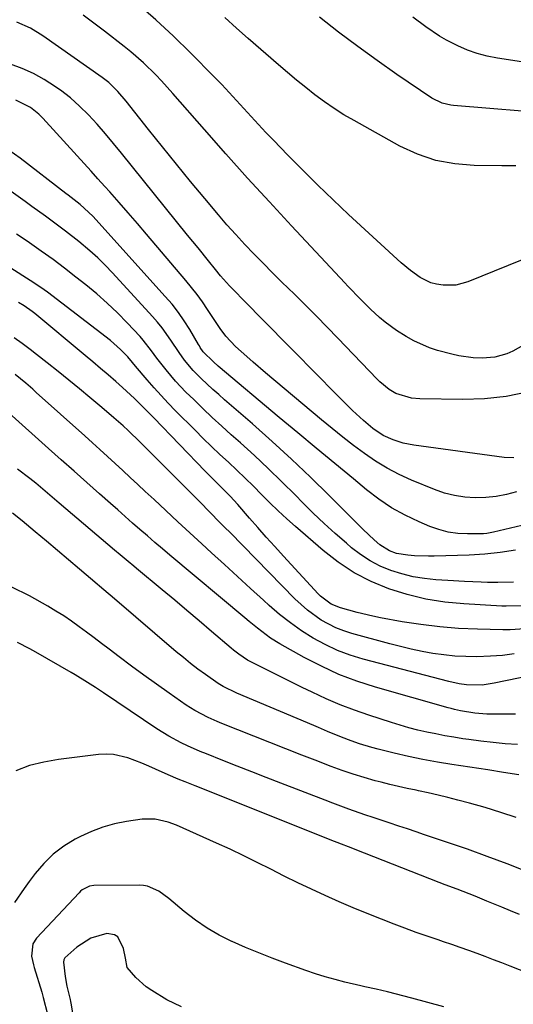
# Model space of a CAD drawing. Units: inches. Extents: x 1867910 to 1873295, y 405528 to 410845.
# Drawn here: x 1870754 to 1870894, y 406087 to 406366 of the extents above; entities that cross this region are included whole.
import ezdxf

# ---------------------------------------------------------------- set-up
doc = ezdxf.new("R2010")
doc.units = ezdxf.units.IN
doc.header["$MEASUREMENT"] = 0
doc.layers.add('7', color=7, linetype='Continuous')
doc.layers.add('8', color=7, linetype='Continuous')

msp = doc.modelspace()

# ---------------------------------------------------------------- linework, layer by layer
at = {"layer": '7', "color": 18}
for points in [[(1870899.83, 406299.71, 1854), (1870880.91, 406292.06, 1854), (1870877.49, 406291.14, 1854), (1870873.95, 406291.06, 1854), (1870872.09, 406291.36, 1854), (1870870.47, 406291.8, 1854), (1870867.45, 406293.25, 1854), (1870864.64, 406295.21, 1854), (1870862.02, 406297.42, 1854), (1870847.14, 406311.14, 1854), (1870842.76, 406315.26, 1854), (1870838.42, 406319.42, 1854), (1870834.16, 406323.65, 1854), (1870829.94, 406327.93, 1854), (1870825.86, 406332.15, 1854), (1870823.73, 406334.37, 1854), (1870821.63, 406336.61, 1854), (1870819.55, 406338.88, 1854), (1870817.49, 406341.16, 1854), (1870815.43, 406343.44, 1854), (1870813.35, 406345.69, 1854), (1870811.23, 406347.92, 1854), (1870809.09, 406350.12, 1854), (1870802.37, 406356.93, 1854), (1870797.53, 406361.66, 1854), (1870792.58, 406366.28, 1854), (1870787.46, 406370.71, 1854)], [(1870896.73, 406274.14, 1852), (1870893.63, 406272.36, 1852), (1870891.99, 406271.65, 1852), (1870888.55, 406270.7, 1852), (1870884.99, 406270.4, 1852), (1870882.43, 406270.51, 1852), (1870878.37, 406271.06, 1852), (1870876.37, 406271.52, 1852), (1870872.34, 406272.6, 1852), (1870870.03, 406273.34, 1852), (1870865.61, 406275.3, 1852), (1870863.5, 406276.51, 1852), (1870860.74, 406278.29, 1852), (1870857.46, 406280.64, 1852), (1870855.91, 406281.94, 1852), (1870853.39, 406284.29, 1852), (1870851.52, 406286.12, 1852), (1870849.68, 406287.98, 1852), (1870847.86, 406289.85, 1852), (1870846.96, 406290.8, 1852), (1870846.06, 406291.75, 1852), (1870830.96, 406307.92, 1852), (1870824.72, 406314.66, 1852), (1870818.53, 406321.44, 1852), (1870812.4, 406328.28, 1852), (1870806.33, 406335.17, 1852), (1870797.41, 406345.38, 1852), (1870794.18, 406348.94, 1852), (1870792.51, 406350.67, 1852), (1870789.07, 406354.03, 1852), (1870785.45, 406357.19, 1852), (1870783.58, 406358.7, 1852), (1870778.05, 406362.99, 1852), (1870775.04, 406365.29, 1852), (1870772, 406367.56, 1852)], [(1870894.56, 406324.87, 1856), (1870890.52, 406324.87, 1856), (1870882.74, 406324.95, 1856), (1870877.24, 406325.42, 1856), (1870871.87, 406326.42, 1856), (1870866.71, 406328.2, 1856), (1870861.68, 406330.51, 1856), (1870848.71, 406337.7, 1856), (1870845.83, 406339.38, 1856), (1870843.02, 406341.15, 1856), (1870840.29, 406343.04, 1856), (1870837.61, 406345.01, 1856), (1870834.99, 406347.07, 1856), (1870832.4, 406349.16, 1856), (1870829.85, 406351.3, 1856), (1870827.32, 406353.46, 1856), (1870818.71, 406360.97, 1856), (1870815.38, 406363.92, 1856), (1870812.08, 406366.91, 1856)], [(1870906.62, 406339.56, 1858), (1870876.9, 406341.96, 1858), (1870876.09, 406342.05, 1858), (1870873.69, 406342.61, 1858), (1870870.77, 406344.05, 1858), (1870860.85, 406350.79, 1858), (1870855.26, 406354.69, 1858), (1870849.73, 406358.67, 1858), (1870844.3, 406362.78, 1858), (1870838.92, 406366.97, 1858)], [(1870893.95, 406242.21, 1848), (1870891.25, 406242.33, 1848), (1870865.64, 406245.74, 1848), (1870862.65, 406246.33, 1848), (1870859.74, 406247.27, 1848), (1870856.96, 406248.54, 1848), (1870854.04, 406250.51, 1848), (1870851.34, 406252.8, 1848), (1870848.28, 406255.64, 1848), (1870846.7, 406257.14, 1848), (1870843.6, 406260.21, 1848), (1870831.69, 406272.32, 1848), (1870828.47, 406275.6, 1848), (1870825.25, 406278.87, 1848), (1870822.03, 406282.15, 1848), (1870818.81, 406285.42, 1848), (1870813.44, 406290.88, 1848), (1870810.88, 406293.71, 1848), (1870809.42, 406295.49, 1848), (1870807.44, 406297.97, 1848), (1870804.51, 406301.64, 1848), (1870801.56, 406305.3, 1848), (1870782.85, 406328.5, 1848), (1870780.58, 406331.26, 1848), (1870778.27, 406333.98, 1848), (1870775.91, 406336.66, 1848), (1870773.5, 406339.3, 1848), (1870770.98, 406341.81, 1848), (1870768.34, 406344.17, 1848), (1870765.51, 406346.31, 1848), (1870762.57, 406348.31, 1848), (1870760.95, 406349.31, 1848), (1870757.86, 406351.02, 1848), (1870754.68, 406352.5, 1848), (1870751.36, 406353.65, 1848)], [(1870894.72, 406232.58, 1846), (1870891.85, 406231.82, 1846), (1870888.94, 406231.25, 1846), (1870886, 406230.95, 1846), (1870883.03, 406230.85, 1846), (1870880.08, 406231.05, 1846), (1870877.17, 406231.48, 1846), (1870874.32, 406232.23, 1846), (1870871.52, 406233.21, 1846), (1870865.01, 406235.89, 1846), (1870861.5, 406237.49, 1846), (1870858.09, 406239.25, 1846), (1870854.81, 406241.25, 1846), (1870851.63, 406243.41, 1846), (1870848.53, 406245.73, 1846), (1870845.47, 406248.09, 1846), (1870842.45, 406250.51, 1846), (1870839.47, 406252.96, 1846), (1870823.66, 406266.27, 1846), (1870820.1, 406269.31, 1846), (1870818.33, 406270.85, 1846), (1870815.09, 406273.73, 1846), (1870812.36, 406276.66, 1846), (1870810.8, 406278.83, 1846), (1870808.55, 406282.18, 1846), (1870807.2, 406284.23, 1846), (1870805.74, 406286.35, 1846), (1870804.24, 406288.44, 1846), (1870802.66, 406290.47, 1846), (1870801.03, 406292.46, 1846), (1870789.92, 406305.55, 1846), (1870787.34, 406308.56, 1846), (1870784.75, 406311.56, 1846), (1870782.14, 406314.54, 1846), (1870779.51, 406317.51, 1846), (1870778.12, 406319.07, 1846), (1870776.17, 406321.24, 1846), (1870774.22, 406323.41, 1846), (1870772.26, 406325.57, 1846), (1870770.3, 406327.73, 1846), (1870760.56, 406338.4, 1846), (1870759.46, 406339.49, 1846), (1870757.05, 406341.41, 1846), (1870752.93, 406343.46, 1846)], [(1870896.24, 406222.99, 1844), (1870888.21, 406221.11, 1844), (1870886.32, 406220.78, 1844), (1870885.36, 406220.7, 1844), (1870880.79, 406220.63, 1844), (1870878.05, 406220.78, 1844), (1870875.36, 406221.15, 1844), (1870872.73, 406221.85, 1844), (1870870.15, 406222.77, 1844), (1870867.13, 406224.06, 1844), (1870863.17, 406225.95, 1844), (1870859.34, 406228.06, 1844), (1870855.71, 406230.49, 1844), (1870852.21, 406233.14, 1844), (1870848.5, 406236.21, 1844), (1870843.25, 406240.56, 1844), (1870838, 406244.91, 1844), (1870832.76, 406249.28, 1844), (1870827.53, 406253.65, 1844), (1870810.19, 406268.19, 1844), (1870808.85, 406269.35, 1844), (1870805.98, 406272.18, 1844), (1870805.14, 406273.45, 1844), (1870804.88, 406273.88, 1844), (1870804.62, 406274.32, 1844), (1870802.16, 406278.5, 1844), (1870800.6, 406280.98, 1844), (1870798.94, 406283.38, 1844), (1870797.14, 406285.68, 1844), (1870795.24, 406287.91, 1844), (1870774.68, 406310.6, 1844), (1870771.09, 406313.9, 1844), (1870767.68, 406316.62, 1844), (1870767.11, 406317.07, 1844), (1870754.13, 406327.09, 1844), (1870750.93, 406329.31, 1844)], [(1870894.44, 406216.03, 1842), (1870890.1, 406215.34, 1842), (1870885.72, 406214.91, 1842), (1870881.32, 406214.65, 1842), (1870871.37, 406214.34, 1842), (1870869.77, 406214.32, 1842), (1870865.8, 406214.47, 1842), (1870863.91, 406214.59, 1842), (1870860.73, 406215.14, 1842), (1870858.7, 406215.87, 1842), (1870855.99, 406217.59, 1842), (1870854.41, 406218.95, 1842), (1870851.31, 406221.87, 1842), (1870841.66, 406231.51, 1842), (1870836.34, 406236.71, 1842), (1870830.95, 406241.84, 1842), (1870825.46, 406246.85, 1842), (1870819.89, 406251.79, 1842), (1870812.04, 406258.61, 1842), (1870810.36, 406260.09, 1842), (1870808.69, 406261.59, 1842), (1870805.4, 406264.65, 1842), (1870803.12, 406266.88, 1842), (1870800.65, 406269.87, 1842), (1870799.16, 406271.99, 1842), (1870796.83, 406275.53, 1842), (1870794.37, 406278.98, 1842), (1870793.04, 406280.62, 1842), (1870791.64, 406282.22, 1842), (1870780.24, 406294.62, 1842), (1870778.19, 406296.75, 1842), (1870776.09, 406298.82, 1842), (1870773.89, 406300.79, 1842), (1870770.71, 406303.43, 1842), (1870766.99, 406306.36, 1842), (1870765.11, 406307.8, 1842), (1870761.3, 406310.63, 1842), (1870757.46, 406313.4, 1842), (1870755.53, 406314.77, 1842), (1870747.76, 406320.25, 1842)], [(1870896.49, 406200.23, 1838), (1870891.73, 406200.16, 1838), (1870890.58, 406200.2, 1838), (1870879.79, 406200.81, 1838), (1870874.37, 406201.35, 1838), (1870869.01, 406202.19, 1838), (1870863.74, 406203.49, 1838), (1870858.54, 406205.09, 1838), (1870853.53, 406207.19, 1838), (1870848.73, 406209.64, 1838), (1870844.24, 406212.61, 1838), (1870839.95, 406215.93, 1838), (1870832.07, 406222.77, 1838), (1870829.61, 406224.96, 1838), (1870827.19, 406227.19, 1838), (1870824.83, 406229.47, 1838), (1870822.47, 406231.82, 1838), (1870820.17, 406234.14, 1838), (1870817.84, 406236.44, 1838), (1870815.48, 406238.7, 1838), (1870813.09, 406240.94, 1838), (1870810.7, 406243.17, 1838), (1870808.33, 406245.43, 1838), (1870805.99, 406247.71, 1838), (1870803.67, 406250.02, 1838), (1870798.16, 406255.55, 1838), (1870796.09, 406257.68, 1838), (1870794.05, 406259.85, 1838), (1870792.06, 406262.05, 1838), (1870790.11, 406264.29, 1838), (1870786.81, 406268.17, 1838), (1870785.99, 406269.15, 1838), (1870784.6, 406270.77, 1838), (1870782.54, 406272.89, 1838), (1870779.67, 406275.38, 1838), (1870761.86, 406289.07, 1838), (1870760.92, 406289.77, 1838), (1870758.04, 406291.73, 1838), (1870743.81, 406300.71, 1838)], [(1870897.08, 406193.74, 1836), (1870892.9, 406193.48, 1836), (1870890.8, 406193.47, 1836), (1870883.65, 406193.62, 1836), (1870878.29, 406193.86, 1836), (1870872.95, 406194.28, 1836), (1870867.63, 406194.94, 1836), (1870862.33, 406195.78, 1836), (1870856.21, 406196.9, 1836), (1870853.99, 406197.34, 1836), (1870849.57, 406198.37, 1836), (1870844.84, 406199.68, 1836), (1870842.25, 406200.75, 1836), (1870839.23, 406202.98, 1836), (1870838.57, 406203.65, 1836), (1870828.68, 406214.38, 1836), (1870826.25, 406217.05, 1836), (1870823.83, 406219.73, 1836), (1870821.44, 406222.43, 1836), (1870819.06, 406225.15, 1836), (1870815.77, 406228.96, 1836), (1870813.57, 406231.38, 1836), (1870812.04, 406232.95, 1836), (1870809.71, 406235.25, 1836), (1870807.31, 406237.62, 1836), (1870806.54, 406238.41, 1836), (1870791.94, 406253.48, 1836), (1870788.7, 406256.78, 1836), (1870786.52, 406258.95, 1836), (1870783.13, 406262.09, 1836), (1870781.18, 406263.82, 1836), (1870779.04, 406265.69, 1836), (1870776.89, 406267.54, 1836), (1870774.72, 406269.38, 1836), (1870772.54, 406271.2, 1836), (1870758.27, 406283.03, 1836), (1870757.54, 406283.62, 1836), (1870755.25, 406285.23, 1836), (1870753.65, 406286.19, 1836)], [(1870894.06, 406186.64, 1834), (1870890.72, 406186.23, 1834), (1870887.36, 406185.99, 1834), (1870883.49, 406185.85, 1834), (1870880.36, 406185.9, 1834), (1870877.24, 406186.05, 1834), (1870874.14, 406186.37, 1834), (1870871.04, 406186.81, 1834), (1870867.96, 406187.37, 1834), (1870864.89, 406188, 1834), (1870861.84, 406188.71, 1834), (1870858.8, 406189.49, 1834), (1870848.03, 406192.42, 1834), (1870845.76, 406193.15, 1834), (1870843.54, 406194.01, 1834), (1870839.35, 406196.25, 1834), (1870835.47, 406199.03, 1834), (1870831.94, 406202.24, 1834), (1870813.56, 406221.01, 1834), (1870812.14, 406222.46, 1834), (1870810.72, 406223.91, 1834), (1870807.88, 406226.81, 1834), (1870805.04, 406229.71, 1834), (1870803.61, 406231.15, 1834), (1870802.18, 406232.59, 1834), (1870788.12, 406246.67, 1834), (1870784.74, 406249.95, 1834), (1870783.34, 406251.22, 1834), (1870780.67, 406253.53, 1834), (1870777.27, 406256.43, 1834), (1870775.56, 406257.88, 1834), (1870773.84, 406259.31, 1834), (1870770.95, 406261.71, 1834), (1870767.93, 406264.2, 1834), (1870764.89, 406266.66, 1834), (1870761.82, 406269.09, 1834), (1870758.73, 406271.5, 1834), (1870756.94, 406272.88, 1834), (1870754.7, 406274.54, 1834), (1870752.44, 406276.15, 1834)], [(1870921.07, 406185.12, 1832), (1870888.36, 406178.34, 1832), (1870884.97, 406177.85, 1832), (1870880.53, 406177.88, 1832), (1870878.51, 406178.18, 1832), (1870875.52, 406178.84, 1832), (1870851.29, 406185.19, 1832), (1870847.59, 406186.32, 1832), (1870843.98, 406187.66, 1832), (1870840.49, 406189.3, 1832), (1870837.09, 406191.14, 1832), (1870833.82, 406193.23, 1832), (1870830.65, 406195.44, 1832), (1870827.61, 406197.85, 1832), (1870824.67, 406200.38, 1832), (1870823.06, 406201.85, 1832), (1870819.38, 406205.21, 1832), (1870815.7, 406208.58, 1832), (1870812.03, 406211.95, 1832), (1870808.36, 406215.32, 1832), (1870805.59, 406217.86, 1832), (1870802.2, 406220.98, 1832), (1870798.82, 406224.11, 1832), (1870795.43, 406227.24, 1832), (1870792.05, 406230.37, 1832), (1870789.56, 406232.68, 1832), (1870787.43, 406234.66, 1832), (1870785.29, 406236.64, 1832), (1870783.16, 406238.61, 1832), (1870781.02, 406240.59, 1832), (1870778.88, 406242.56, 1832), (1870776.73, 406244.52, 1832), (1870774.57, 406246.47, 1832), (1870772.41, 406248.42, 1832), (1870758.64, 406260.73, 1832), (1870757.67, 406261.6, 1832), (1870755.73, 406263.31, 1832), (1870752.75, 406265.81, 1832)], [(1870894.97, 406161, 1828), (1870891.52, 406161.23, 1828), (1870888.08, 406161.53, 1828), (1870884.64, 406161.92, 1828), (1870881.22, 406162.38, 1828), (1870879.52, 406162.64, 1828), (1870876.96, 406163.04, 1828), (1870874.39, 406163.49, 1828), (1870871.84, 406163.98, 1828), (1870869.3, 406164.51, 1828), (1870866.77, 406165.1, 1828), (1870864.25, 406165.75, 1828), (1870861.75, 406166.46, 1828), (1870859.27, 406167.23, 1828), (1870852.87, 406169.3, 1828), (1870848.79, 406170.72, 1828), (1870844.75, 406172.26, 1828), (1870840.78, 406173.96, 1828), (1870836.86, 406175.78, 1828), (1870834, 406177.18, 1828), (1870831.54, 406178.39, 1828), (1870829.08, 406179.6, 1828), (1870826.63, 406180.82, 1828), (1870824.18, 406182.04, 1828), (1870819.8, 406184.21, 1828), (1870818.48, 406184.88, 1828), (1870816.02, 406186.61, 1828), (1870814.59, 406187.73, 1828), (1870813.9, 406188.31, 1828), (1870808.34, 406193.05, 1828), (1870804.86, 406196, 1828), (1870801.38, 406198.94, 1828), (1870797.89, 406201.87, 1828), (1870794.39, 406204.78, 1828), (1870787.08, 406210.85, 1828), (1870786.31, 406211.49, 1828), (1870784.75, 406212.79, 1828), (1870782.42, 406214.74, 1828), (1870780.88, 406216.05, 1828), (1870765.16, 406229.37, 1828), (1870761.84, 406232.18, 1828), (1870758.52, 406234.98, 1828), (1870756.84, 406236.35, 1828), (1870753.37, 406238.94, 1828)], [(1870895.37, 406152.45, 1826), (1870890.99, 406153.11, 1826), (1870886.61, 406153.78, 1826), (1870876.41, 406155.32, 1826), (1870872.3, 406156, 1826), (1870868.2, 406156.76, 1826), (1870864.13, 406157.63, 1826), (1870860.07, 406158.58, 1826), (1870855.48, 406159.71, 1826), (1870853.73, 406160.17, 1826), (1870850.27, 406161.21, 1826), (1870847.84, 406162.05, 1826), (1870845.16, 406163.04, 1826), (1870841.21, 406164.68, 1826), (1870838.58, 406165.8, 1826), (1870837.27, 406166.36, 1826), (1870815.51, 406175.57, 1826), (1870811.64, 406177.39, 1826), (1870810.17, 406178.27, 1826), (1870806.6, 406180.82, 1826), (1870804.49, 406182.37, 1826), (1870802.41, 406183.96, 1826), (1870800.37, 406185.6, 1826), (1870798.35, 406187.28, 1826), (1870780.83, 406202.25, 1826), (1870777.79, 406204.83, 1826), (1870776.58, 406205.86, 1826), (1870775.97, 406206.38, 1826), (1870770.95, 406210.67, 1826), (1870767.82, 406213.33, 1826), (1870764.69, 406215.98, 1826), (1870761.56, 406218.62, 1826), (1870758.41, 406221.25, 1826), (1870754.72, 406224.33, 1826), (1870751.92, 406226.52, 1826)], [(1870894.62, 406140.29, 1824), (1870890.26, 406141.76, 1824), (1870885.86, 406143.11, 1824), (1870881.43, 406144.37, 1824), (1870878.05, 406145.27, 1824), (1870875.28, 406145.98, 1824), (1870872.5, 406146.66, 1824), (1870869.71, 406147.29, 1824), (1870866.91, 406147.89, 1824), (1870866.25, 406148.02, 1824), (1870863.78, 406148.54, 1824), (1870861.32, 406149.09, 1824), (1870858.87, 406149.68, 1824), (1870856.42, 406150.3, 1824), (1870854.72, 406150.74, 1824), (1870851.55, 406151.63, 1824), (1870848.42, 406152.61, 1824), (1870845.31, 406153.68, 1824), (1870842.22, 406154.8, 1824), (1870837.69, 406156.52, 1824), (1870833.91, 406157.99, 1824), (1870811.24, 406166.95, 1824), (1870809.93, 406167.49, 1824), (1870807.33, 406168.64, 1824), (1870803.56, 406170.6, 1824), (1870801.18, 406172.13, 1824), (1870796.31, 406175.53, 1824), (1870792.73, 406178.06, 1824), (1870789.17, 406180.62, 1824), (1870785.64, 406183.22, 1824), (1870782.13, 406185.85, 1824), (1870779.29, 406188.01, 1824), (1870777.18, 406189.61, 1824), (1870775.07, 406191.2, 1824), (1870772.96, 406192.79, 1824), (1870770.84, 406194.37, 1824), (1870768.69, 406195.91, 1824), (1870766.5, 406197.4, 1824), (1870764.27, 406198.8, 1824), (1870762, 406200.16, 1824), (1870756.78, 406203.15, 1824), (1870751.77, 406205.59, 1824)], [(1870897.58, 406125.01, 1822), (1870892.02, 406127.2, 1822), (1870886.43, 406129.32, 1822), (1870880.8, 406131.33, 1822), (1870875.15, 406133.28, 1822), (1870868.67, 406135.45, 1822), (1870866.24, 406136.27, 1822), (1870863.8, 406137.07, 1822), (1870861.37, 406137.88, 1822), (1870858.64, 406138.78, 1822), (1870854.07, 406140.31, 1822), (1870851.79, 406141.11, 1822), (1870847.25, 406142.73, 1822), (1870842.73, 406144.42, 1822), (1870840.48, 406145.27, 1822), (1870827.96, 406150.09, 1822), (1870823.84, 406151.69, 1822), (1870819.72, 406153.29, 1822), (1870815.61, 406154.9, 1822), (1870811.49, 406156.51, 1822), (1870806.95, 406158.31, 1822), (1870805.12, 406159.06, 1822), (1870801.5, 406160.66, 1822), (1870799.72, 406161.51, 1822), (1870796.23, 406163.37, 1822), (1870792.87, 406165.46, 1822), (1870777.73, 406175.6, 1822), (1870775.46, 406177.1, 1822), (1870773.18, 406178.59, 1822), (1870769.71, 406180.73, 1822), (1870768.53, 406181.42, 1822), (1870758.52, 406187.14, 1822), (1870756.82, 406188.09, 1822), (1870753.38, 406189.91, 1822)], [(1870908.34, 406092.19, 1818), (1870892.92, 406098.22, 1818), (1870890.57, 406099.12, 1818), (1870888.23, 406100.02, 1818), (1870885.87, 406100.91, 1818), (1870883.52, 406101.79, 1818), (1870881.16, 406102.65, 1818), (1870878.79, 406103.49, 1818), (1870876.41, 406104.31, 1818), (1870874.03, 406105.12, 1818), (1870872.51, 406105.63, 1818), (1870869.37, 406106.7, 1818), (1870866.24, 406107.8, 1818), (1870863.12, 406108.95, 1818), (1870860.02, 406110.12, 1818), (1870856.44, 406111.5, 1818), (1870852.44, 406113.09, 1818), (1870848.45, 406114.73, 1818), (1870844.49, 406116.43, 1818), (1870840.48, 406118.2, 1818), (1870836.6, 406120, 1818), (1870832.74, 406121.84, 1818), (1870828.91, 406123.74, 1818), (1870825.1, 406125.68, 1818), (1870821.28, 406127.62, 1818), (1870817.45, 406129.51, 1818), (1870813.58, 406131.33, 1818), (1870809.69, 406133.1, 1818), (1870798.4, 406138.11, 1818), (1870796.04, 406139.02, 1818), (1870792.38, 406139.88, 1818), (1870788.64, 406139.86, 1818), (1870784.26, 406139.21, 1818), (1870780.88, 406138.53, 1818), (1870777.56, 406137.63, 1818), (1870774.36, 406136.4, 1818), (1870771.22, 406134.95, 1818), (1870769.74, 406134.17, 1818), (1870766.52, 406132.19, 1818), (1870763.51, 406129.95, 1818), (1870760.83, 406127.33, 1818), (1870758.36, 406124.46, 1818), (1870756.64, 406122.16, 1818), (1870755.23, 406120.22, 1818), (1870752.57, 406116.24, 1818)], [(1870874.12, 406086.68, 1816), (1870869.6, 406087.93, 1816), (1870865.08, 406089.14, 1816), (1870858.14, 406090.96, 1816), (1870854.94, 406091.72, 1816), (1870851.72, 406092.4, 1816), (1870850.65, 406092.64, 1816), (1870846.11, 406093.73, 1816), (1870843.33, 406094.45, 1816), (1870840.55, 406095.23, 1816), (1870837.81, 406096.09, 1816), (1870835.08, 406097.02, 1816), (1870829.31, 406099.07, 1816), (1870825.49, 406100.48, 1816), (1870821.69, 406101.96, 1816), (1870817.93, 406103.53, 1816), (1870814.2, 406105.16, 1816), (1870814.11, 406105.2, 1816), (1870810.53, 406107, 1816), (1870807.06, 406108.99, 1816), (1870803.77, 406111.26, 1816), (1870800.6, 406113.72, 1816), (1870796.27, 406117.37, 1816), (1870793.37, 406119.46, 1816), (1870790.17, 406120.91, 1816), (1870789.02, 406121.11, 1816), (1870787.85, 406121.19, 1816), (1870774.95, 406121.07, 1816), (1870773.78, 406120.91, 1816), (1870771.7, 406119.82, 1816), (1870771.25, 406119.43, 1816), (1870770.82, 406119.02, 1816), (1870758.78, 406106.16, 1816), (1870757.7, 406104.52, 1816), (1870757.35, 406101.01, 1816), (1870757.9, 406098.62, 1816), (1870758.13, 406097.83, 1816), (1870760.23, 406090.86, 1816), (1870760.68, 406089.31, 1816), (1870761.89, 406084.61, 1816)], [(1870799.8, 406086.66, 1814), (1870795.67, 406088.72, 1814), (1870791.39, 406091.28, 1814), (1870789.81, 406092.41, 1814), (1870786.9, 406094.97, 1814), (1870784.45, 406097.86, 1814), (1870783.94, 406100.51, 1814), (1870783.39, 406103.23, 1814), (1870781.79, 406106.55, 1814), (1870780.89, 406107.08, 1814), (1870778.66, 406107.48, 1814), (1870774.12, 406106.14, 1814), (1870770.15, 406103.61, 1814), (1870766.81, 406100.56, 1814), (1870766.49, 406099.99, 1814), (1870766.4, 406099.33, 1814), (1870766.85, 406095.29, 1814), (1870767.37, 406092.56, 1814), (1870768.26, 406088.75, 1814), (1870768.36, 406088.24, 1814), (1870768.45, 406087.73, 1814), (1870771.88, 406067.63, 1814)]]:
    msp.add_polyline3d(points, dxfattribs=at)
at = {"layer": '8', "color": 18}
for points in [[(1870897.7, 406260.83, 1850), (1870891.74, 406259.56, 1850), (1870885.67, 406258.92, 1850), (1870879.53, 406258.71, 1850), (1870867.33, 406258.93, 1850), (1870865.01, 406259.12, 1850), (1870860.55, 406260.42, 1850), (1870858.62, 406261.56, 1850), (1870856.02, 406263.72, 1850), (1870855.21, 406264.51, 1850), (1870844.12, 406276.09, 1850), (1870841.08, 406279.23, 1850), (1870838.02, 406282.35, 1850), (1870834.92, 406285.44, 1850), (1870831.8, 406288.5, 1850), (1870828.23, 406291.99, 1850), (1870825.57, 406294.62, 1850), (1870822.93, 406297.28, 1850), (1870820.3, 406299.95, 1850), (1870817.72, 406302.66, 1850), (1870815.18, 406305.41, 1850), (1870812.7, 406308.21, 1850), (1870810.27, 406311.05, 1850), (1870806.42, 406315.65, 1850), (1870802.39, 406320.5, 1850), (1870798.39, 406325.37, 1850), (1870794.42, 406330.27, 1850), (1870790.48, 406335.19, 1850), (1870784.14, 406343.18, 1850), (1870781.79, 406345.93, 1850), (1870779.22, 406348.45, 1850), (1870777.32, 406349.93, 1850), (1870760.58, 406361.68, 1850), (1870757.02, 406363.88, 1850), (1870753.22, 406365.63, 1850)], [(1870904.75, 406352.99, 1860), (1870889.35, 406355.36, 1860), (1870886.44, 406355.94, 1860), (1870883.59, 406356.68, 1860), (1870880.82, 406357.68, 1860), (1870878.1, 406358.85, 1860), (1870874.87, 406360.49, 1860), (1870872.86, 406361.63, 1860), (1870869.02, 406364.22, 1860), (1870865.3, 406367.02, 1860)], [(1870893.9, 406207.02, 1840), (1870889.45, 406206.86, 1840), (1870886.47, 406206.91, 1840), (1870884.7, 406206.97, 1840), (1870879.95, 406207.17, 1840), (1870875.21, 406207.43, 1840), (1870871.85, 406207.65, 1840), (1870868.6, 406208, 1840), (1870865.39, 406208.52, 1840), (1870862.23, 406209.31, 1840), (1870859.12, 406210.27, 1840), (1870856.12, 406211.53, 1840), (1870853.24, 406212.99, 1840), (1870850.54, 406214.77, 1840), (1870847.96, 406216.74, 1840), (1870846.51, 406217.99, 1840), (1870843.33, 406220.79, 1840), (1870840.2, 406223.63, 1840), (1870837.14, 406226.56, 1840), (1870834.13, 406229.54, 1840), (1870832.07, 406231.62, 1840), (1870828.26, 406235.4, 1840), (1870824.4, 406239.14, 1840), (1870820.47, 406242.81, 1840), (1870816.49, 406246.43, 1840), (1870813.9, 406248.74, 1840), (1870811.2, 406251.18, 1840), (1870808.53, 406253.65, 1840), (1870805.88, 406256.15, 1840), (1870803.27, 406258.68, 1840), (1870801.09, 406260.8, 1840), (1870798.17, 406263.86, 1840), (1870795.46, 406267.1, 1840), (1870792.88, 406270.45, 1840), (1870791.36, 406272.53, 1840), (1870788.95, 406275.55, 1840), (1870788.09, 406276.51, 1840), (1870784.42, 406280.44, 1840), (1870781.65, 406283.27, 1840), (1870778.79, 406286.02, 1840), (1870775.81, 406288.64, 1840), (1870772.75, 406291.17, 1840), (1870769.93, 406293.39, 1840), (1870766.7, 406295.89, 1840), (1870763.43, 406298.34, 1840), (1870760.12, 406300.72, 1840), (1870756.08, 406303.53, 1840), (1870753.05, 406305.58, 1840)], [(1870894.46, 406169.63, 1830), (1870892.6, 406169.6, 1830), (1870888.88, 406169.57, 1830), (1870886.31, 406169.58, 1830), (1870882.87, 406169.89, 1830), (1870878.84, 406170.58, 1830), (1870877.1, 406170.96, 1830), (1870876.24, 406171.18, 1830), (1870875.38, 406171.42, 1830), (1870854.74, 406177.27, 1830), (1870849.52, 406178.96, 1830), (1870844.41, 406180.87, 1830), (1870839.44, 406183.15, 1830), (1870834.58, 406185.65, 1830), (1870827.68, 406189.52, 1830), (1870825.06, 406191.13, 1830), (1870821.36, 406193.91, 1830), (1870818.97, 406195.85, 1830), (1870817.79, 406196.84, 1830), (1870796.56, 406214.62, 1830), (1870794.42, 406216.42, 1830), (1870792.29, 406218.23, 1830), (1870790.17, 406220.06, 1830), (1870788.06, 406221.89, 1830), (1870785.95, 406223.73, 1830), (1870783.85, 406225.57, 1830), (1870781.76, 406227.42, 1830), (1870779.67, 406229.27, 1830), (1870776.61, 406231.99, 1830), (1870773, 406235.21, 1830), (1870769.38, 406238.43, 1830), (1870765.77, 406241.65, 1830), (1870762.15, 406244.87, 1830), (1870750.88, 406254.91, 1830)], [(1870895.56, 406112.89, 1820), (1870893.03, 406113.9, 1820), (1870890.51, 406114.93, 1820), (1870886.34, 406116.67, 1820), (1870882.97, 406118.04, 1820), (1870881.27, 406118.7, 1820), (1870877.87, 406119.99, 1820), (1870874.47, 406121.29, 1820), (1870872.78, 406121.95, 1820), (1870849.05, 406131.23, 1820), (1870848.32, 406131.52, 1820), (1870843.9, 406133.27, 1820), (1870843.17, 406133.56, 1820), (1870803.72, 406149.29, 1820), (1870800.84, 406150.42, 1820), (1870798.92, 406151.19, 1820), (1870796.08, 406152.41, 1820), (1870792.49, 406154.04, 1820), (1870790.54, 406154.9, 1820), (1870788.58, 406155.72, 1820), (1870784.59, 406157.22, 1820), (1870780.52, 406158.15, 1820), (1870778.44, 406158.23, 1820), (1870776.34, 406158.13, 1820), (1870764.97, 406156.77, 1820), (1870760.84, 406156.04, 1820), (1870756.8, 406155.02, 1820), (1870752.89, 406153.56, 1820)]]:
    msp.add_polyline3d(points, dxfattribs=at)

doc.saveas('drawing.dxf')
